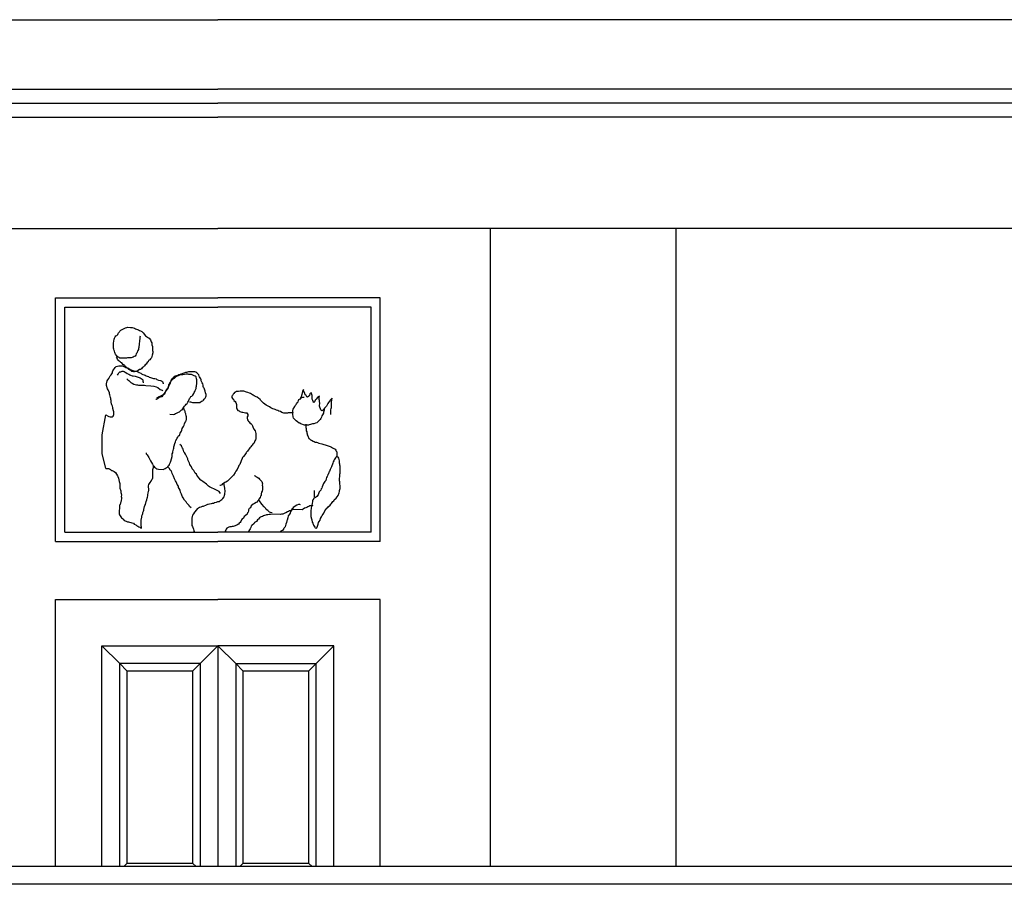
# Model space of a CAD drawing. Extents: x 492 to 738, y 26 to 101.
# Drawn here: x 651 to 654, y 61 to 64 of the extents above; entities that cross this region are included whole.
import ezdxf

# ---------------------------------------------------------------- set-up
doc = ezdxf.new("R2010")
doc.units = 0
doc.header["$MEASUREMENT"] = 0
doc.layers.add('ARCHITETTONICI_1', color=9, linetype='CONTINUOUS')
doc.layers.add('INFISSI', color=9, linetype='CONTINUOUS')

msp = doc.modelspace()

# ---------------------------------------------------------------- linework, layer by layer
at = {"layer": 'ARCHITETTONICI_1', "color": 0}
for p, q in [((647.0403, 63.7346), (651.7283, 63.7346)), ((656.4164, 63.7346), (651.7283, 63.7346)), ((647.0403, 63.5393), (651.7283, 63.5393)), ((656.4164, 63.5393), (651.7283, 63.5393)), ((647.2031, 63.5002), (651.7283, 63.5002)), ((656.2536, 63.5002), (651.7283, 63.5002)), ((647.2031, 63.4611), (651.7283, 63.4611)), ((656.2536, 63.4611), (651.7283, 63.4611)), ((647.2356, 63.1486), (651.7283, 63.1486)), ((656.221, 63.1486), (651.7283, 63.1486)), ((652.4934, 61.357), (652.4934, 63.1486)), ((653.0143, 61.357), (653.0143, 63.1486)), ((651.2726, 62.9533), (651.7283, 62.9533)), ((651.2726, 62.2696), (651.2726, 62.9533)), ((652.1841, 62.9533), (651.7283, 62.9533)), ((652.1841, 62.2696), (652.1841, 62.9533)), ((651.2986, 62.9272), (651.7283, 62.9272)), ((651.2986, 62.2956), (651.2986, 62.9272)), ((652.1581, 62.9272), (651.7283, 62.9272)), ((652.1581, 62.2956), (652.1581, 62.9272)), ((651.4033, 62.5693), (651.4135, 62.6247)), ((651.4033, 62.5163), (651.4033, 62.5693)), ((651.4135, 62.4745), (651.4033, 62.5163)), ((651.2986, 62.2956), (651.7283, 62.2956)), ((652.1581, 62.2956), (651.7283, 62.2956)), ((651.2726, 62.2696), (651.7283, 62.2696)), ((652.1841, 62.2696), (651.7283, 62.2696)), ((651.2726, 62.1068), (651.7283, 62.1068)), ((651.2726, 61.357), (651.2726, 62.1068)), ((652.1841, 62.1068), (651.7283, 62.1068)), ((652.1841, 61.357), (652.1841, 62.1068)), ((651.4028, 61.9766), (651.7283, 61.9766)), ((651.4028, 61.357), (651.4028, 61.9766)), ((652.0539, 61.9766), (651.7283, 61.9766)), ((652.0539, 61.357), (652.0539, 61.9766)), ((651.4528, 61.357), (651.4528, 61.9266)), ((652.0039, 61.357), (652.0039, 61.9266)), ((651.6583, 61.3655), (651.6583, 61.9066)), ((651.9839, 61.3655), (651.9839, 61.9066))]:
    msp.add_line(p, q, dxfattribs=at)
at = {"layer": 'ARCHITETTONICI_1', "color": 0, "lineweight": -3}
for p, q in [((651.7283, 61.9766), (651.7283, 61.357)), ((651.6783, 61.9266), (651.6783, 61.357)), ((651.7783, 61.9266), (651.7783, 61.357)), ((651.4728, 61.9066), (651.4728, 61.3655)), ((651.7983, 61.9066), (651.7983, 61.3655)), ((658.6773, 61.357), (648.1773, 61.357)), ((651.4643, 61.357), (651.4728, 61.3655)), ((651.6583, 61.3655), (651.4728, 61.3655)), ((651.6583, 61.3655), (651.6668, 61.357)), ((651.7899, 61.357), (651.7983, 61.3655)), ((651.9839, 61.3655), (651.7983, 61.3655)), ((651.9839, 61.3655), (651.9924, 61.357)), ((658.6773, 61.307), (648.1773, 61.307))]:
    msp.add_line(p, q, dxfattribs=at)
for points in [[(651.5099, 62.8456), (651.5091, 62.8431), (651.509, 62.8382), (651.5081, 62.834), (651.508, 62.8299), (651.5071, 62.8266), (651.507, 62.82), (651.5062, 62.8175), (651.5061, 62.8142), (651.5052, 62.8117), (651.5052, 62.8084), (651.5035, 62.806), (651.5009, 62.7986), (651.4992, 62.7961), (651.4983, 62.7928), (651.4957, 62.7895), (651.4932, 62.7887), (651.4899, 62.7871), (651.4849, 62.7855), (651.4816, 62.7848), (651.4749, 62.7849), (651.4716, 62.7841), (651.4533, 62.7843), (651.4509, 62.786), (651.4484, 62.7869), (651.4451, 62.7894), (651.4435, 62.7919), (651.4411, 62.7953), (651.4403, 62.7978), (651.4386, 62.8003), (651.4379, 62.8036), (651.4371, 62.8061), (651.4363, 62.8094), (651.4355, 62.8119), (651.4356, 62.816), (651.4348, 62.8185), (651.4349, 62.8268), (651.4358, 62.8317), (651.4367, 62.8375), (651.4376, 62.8408), (651.4402, 62.8441), (651.4419, 62.8465), (651.4444, 62.8482), (651.4469, 62.8506), (651.4486, 62.8531), (651.4495, 62.8555), (651.452, 62.858), (651.4529, 62.8604), (651.4554, 62.8629), (651.4579, 62.8637), (651.4629, 62.8669), (651.4654, 62.8677), (651.4688, 62.8693), (651.4729, 62.8701), (651.4754, 62.8709), (651.4829, 62.8708), (651.4871, 62.8699), (651.4937, 62.8682), (651.497, 62.8665), (651.4994, 62.8656), (651.5028, 62.8647), (651.5052, 62.8639), (651.5085, 62.8622), (651.511, 62.8613), (651.5151, 62.8588), (651.5184, 62.8554), (651.5249, 62.847), (651.5282, 62.8453), (651.5306, 62.8436), (651.5331, 62.8411), (651.5356, 62.8403), (651.5388, 62.8353), (651.5396, 62.8328), (651.5412, 62.8303), (651.5429, 62.8269), (651.5428, 62.822), (651.5443, 62.817), (651.5451, 62.8137), (651.545, 62.8062), (651.5458, 62.8029), (651.5457, 62.7996), (651.544, 62.793), (651.5414, 62.7856), (651.5388, 62.7823), (651.5371, 62.7798), (651.5338, 62.7774), (651.5321, 62.7741), (651.5295, 62.7717), (651.527, 62.7676), (651.5236, 62.7651), (651.5219, 62.7627), (651.5185, 62.7594), (651.5152, 62.757), (651.5135, 62.7545), (651.511, 62.7529), (651.5084, 62.7521), (651.5043, 62.7497), (651.5017, 62.7481), (651.4984, 62.7465), (651.4942, 62.7457), (651.4909, 62.7457), (651.4868, 62.7466), (651.4843, 62.7491), (651.4819, 62.7508), (651.4786, 62.7525), (651.4761, 62.7542), (651.4728, 62.7568), (651.4695, 62.7601), (651.4663, 62.7626), (651.4647, 62.7651), (651.4622, 62.766), (651.4605, 62.7685), (651.4581, 62.771), (651.4556, 62.7719), (651.454, 62.7744), (651.4515, 62.7761), (651.4483, 62.7786), (651.4466, 62.7811), (651.445, 62.7845), (651.4434, 62.787)], [(651.4135, 62.6247), (651.42, 62.6218), (651.4225, 62.6209), (651.4258, 62.62), (651.4283, 62.6192), (651.4316, 62.6191), (651.4341, 62.6216), (651.4359, 62.6265), (651.436, 62.634), (651.4352, 62.6365), (651.4336, 62.6431), (651.4329, 62.6456), (651.4321, 62.6498), (651.4305, 62.6531), (651.4297, 62.6564), (651.4289, 62.6606), (651.4282, 62.6655), (651.4274, 62.668), (651.4275, 62.6713), (651.4267, 62.6738), (651.4259, 62.678), (651.4251, 62.6813), (651.4235, 62.6838), (651.4236, 62.6871), (651.4204, 62.6955), (651.4187, 62.698), (651.4156, 62.7079), (651.4157, 62.7121), (651.4174, 62.7203), (651.4192, 62.7236), (651.4217, 62.7269), (651.4243, 62.731), (651.426, 62.7343), (651.4285, 62.7375), (651.4302, 62.74), (651.4319, 62.7433), (651.4328, 62.7457), (651.4337, 62.749), (651.4354, 62.7515), (651.4379, 62.7556), (651.4396, 62.7581), (651.443, 62.7605), (651.4463, 62.7621), (651.4497, 62.7629), (651.4596, 62.7627), (651.4671, 62.7601), (651.4695, 62.7585), (651.477, 62.7559), (651.4819, 62.7525), (651.4918, 62.749), (651.4959, 62.7482), (651.4984, 62.7473), (651.5017, 62.7464), (651.5042, 62.7456), (651.5075, 62.7438), (651.5116, 62.7421), (651.5141, 62.7404), (651.5174, 62.7387), (651.5215, 62.7379), (651.524, 62.7362), (651.5273, 62.7345), (651.5298, 62.7336), (651.5331, 62.7327), (651.5355, 62.731), (651.5388, 62.7302), (651.5471, 62.7267), (651.5513, 62.7267), (651.5546, 62.7258), (651.557, 62.7241), (651.5611, 62.7224), (651.567, 62.7215), (651.5703, 62.7206), (651.5727, 62.7189), (651.5735, 62.7164), (651.5743, 62.7131), (651.5743, 62.7123)], [(651.4468, 62.7364), (651.4485, 62.7389), (651.4502, 62.743), (651.4527, 62.7455), (651.456, 62.7462), (651.4594, 62.7478), (651.4627, 62.7478), (651.4652, 62.7469), (651.4676, 62.7453), (651.4701, 62.7444), (651.4734, 62.741), (651.4784, 62.7393), (651.4808, 62.7376), (651.4833, 62.7367), (651.4874, 62.735), (651.4907, 62.7342), (651.4957, 62.7333), (651.499, 62.7324), (651.5015, 62.7315), (651.5048, 62.7306), (651.5097, 62.7289), (651.513, 62.7272), (651.5155, 62.7255), (651.5171, 62.723), (651.5171, 62.7197), (651.5187, 62.7172), (651.5187, 62.7147)], [(651.5929, 62.6267), (651.6029, 62.6265), (651.6062, 62.6273), (651.6096, 62.6289), (651.6121, 62.6297), (651.6154, 62.6313), (651.618, 62.6329), (651.6205, 62.6337), (651.6255, 62.6386), (651.628, 62.6394), (651.6348, 62.6493), (651.6374, 62.6525), (651.6391, 62.655), (651.6416, 62.6566), (651.6442, 62.6607), (651.6459, 62.6632), (651.6485, 62.6706), (651.6502, 62.6731), (651.6527, 62.6763), (651.6552, 62.678), (651.6578, 62.6804), (651.6603, 62.6853), (651.662, 62.6878), (651.6638, 62.6911), (651.6646, 62.6936), (651.6663, 62.6968), (651.6672, 62.6993), (651.6673, 62.7026), (651.6681, 62.7059), (651.6682, 62.7092), (651.6691, 62.7117), (651.6692, 62.7233), (651.6685, 62.7266), (651.6669, 62.7316), (651.6644, 62.7341), (651.6619, 62.735), (651.6578, 62.7367), (651.6545, 62.7384), (651.647, 62.7385), (651.6445, 62.7394), (651.6379, 62.7395), (651.6345, 62.7387), (651.6295, 62.7371), (651.6187, 62.7373), (651.6154, 62.7357), (651.6079, 62.7333), (651.6045, 62.7309), (651.602, 62.7284), (651.5994, 62.7268), (651.5977, 62.7243), (651.596, 62.7211), (651.5943, 62.7145), (651.5926, 62.7112), (651.5908, 62.707), (651.59, 62.7046), (651.5882, 62.7013), (651.5831, 62.6939), (651.5789, 62.6857), (651.5772, 62.6832), (651.5746, 62.6808), (651.5729, 62.6783), (651.5704, 62.6759), (651.5671, 62.6751), (651.5646, 62.6743), (651.5612, 62.6719), (651.557, 62.6694), (651.5545, 62.6678), (651.5536, 62.6678)], [(651.6483, 62.6615), (651.6517, 62.6614), (651.6566, 62.6597), (651.6749, 62.6594), (651.6774, 62.6602), (651.6825, 62.6635), (651.6858, 62.6643), (651.6875, 62.6667), (651.69, 62.6692), (651.6926, 62.6724), (651.6943, 62.6757), (651.6952, 62.6782), (651.6952, 62.6823), (651.6936, 62.6873), (651.6929, 62.6915), (651.6897, 62.6998), (651.688, 62.7023), (651.6872, 62.7048), (651.6865, 62.7082), (651.6857, 62.7123), (651.6841, 62.7148), (651.6833, 62.7173), (651.6817, 62.7206), (651.6809, 62.7231), (651.6801, 62.7265), (651.6768, 62.7315), (651.676, 62.734), (651.6744, 62.7373), (651.672, 62.7407), (651.6687, 62.7432), (651.6662, 62.7449), (651.6638, 62.7457), (651.6455, 62.746), (651.6405, 62.7444), (651.6371, 62.7436), (651.6329, 62.742), (651.6254, 62.7397), (651.6204, 62.7364), (651.6103, 62.7316), (651.6078, 62.73), (651.6053, 62.7275), (651.6019, 62.7251), (651.5994, 62.7235), (651.5969, 62.721), (651.596, 62.7186), (651.5935, 62.7161), (651.5926, 62.7128), (651.59, 62.7095), (651.5892, 62.7062), (651.5874, 62.7013), (651.5865, 62.698), (651.584, 62.6964), (651.5823, 62.6939), (651.5789, 62.6874), (651.5772, 62.6849), (651.5747, 62.6824), (651.573, 62.68), (651.5704, 62.6792), (651.5671, 62.6776), (651.5629, 62.676), (651.5587, 62.6727), (651.5562, 62.6719)], [(651.4723, 62.7261), (651.4756, 62.7236), (651.4781, 62.7211), (651.4813, 62.7186), (651.4838, 62.716), (651.4871, 62.7143), (651.492, 62.711), (651.4962, 62.7101), (651.4995, 62.7092), (651.5028, 62.7092), (651.5053, 62.7083), (651.5219, 62.708), (651.526, 62.7072), (651.5401, 62.707), (651.5484, 62.7052), (651.555, 62.7034), (651.5592, 62.7017), (651.5666, 62.6966), (651.569, 62.6958), (651.5715, 62.6941), (651.5723, 62.6924)], [(651.9393, 62.6315), (651.9368, 62.6307), (651.9259, 62.6309), (651.9234, 62.6301), (651.9134, 62.6302), (651.9109, 62.6311), (651.9076, 62.632), (651.9043, 62.6345), (651.8993, 62.6354), (651.8969, 62.6371), (651.8927, 62.638), (651.8886, 62.6397), (651.8861, 62.6406), (651.8828, 62.6423), (651.8803, 62.6432), (651.877, 62.6449), (651.8728, 62.6474), (651.8695, 62.6491), (651.8671, 62.6508), (651.8638, 62.6525), (651.8563, 62.6576), (651.8481, 62.666), (651.8465, 62.6694), (651.8432, 62.6711), (651.8383, 62.6744), (651.8358, 62.6753), (651.8333, 62.677), (651.83, 62.6787), (651.8275, 62.6804), (651.825, 62.6813), (651.8226, 62.683), (651.8193, 62.6847), (651.8168, 62.6864), (651.8118, 62.6881), (651.8085, 62.689), (651.8011, 62.6916), (651.7911, 62.6917), (651.7861, 62.691), (651.7827, 62.691), (651.7802, 62.6902), (651.7777, 62.6886), (651.7752, 62.6878), (651.7727, 62.6854), (651.771, 62.6829), (651.7692, 62.6796), (651.7675, 62.6771), (651.7675, 62.6738), (651.7691, 62.6713), (651.7716, 62.6688), (651.7732, 62.6655), (651.7765, 62.6629), (651.7789, 62.6596), (651.7805, 62.6546), (651.7804, 62.6446), (651.7812, 62.6421), (651.7844, 62.6371), (651.7877, 62.6362), (651.7902, 62.6345), (651.7952, 62.6328), (651.7985, 62.6328), (651.8018, 62.6319), (651.806, 62.631), (651.8093, 62.6309), (651.8126, 62.6259), (651.8125, 62.6226), (651.8108, 62.6193), (651.8099, 62.616), (651.8115, 62.611), (651.8131, 62.6085), (651.8139, 62.606), (651.8164, 62.6051), (651.818, 62.6026), (651.8213, 62.6001), (651.823, 62.5976), (651.8254, 62.5942), (651.8262, 62.5917), (651.8294, 62.585), (651.8327, 62.58), (651.8351, 62.5725), (651.8349, 62.5576), (651.834, 62.5551), (651.8323, 62.5518), (651.8314, 62.5493), (651.8297, 62.5469), (651.8288, 62.5444), (651.8263, 62.5428), (651.8246, 62.5403), (651.8221, 62.5379), (651.8204, 62.5354), (651.8178, 62.5329), (651.811, 62.5231), (651.8085, 62.5206), (651.8076, 62.5182), (651.8059, 62.5157), (651.8034, 62.5124), (651.8, 62.5083), (651.7974, 62.5051), (651.7966, 62.5026), (651.7931, 62.496), (651.7896, 62.4861), (651.7871, 62.4828), (651.7862, 62.4803), (651.7819, 62.4721), (651.7785, 62.4672), (651.7768, 62.4631), (651.7717, 62.4557), (651.7683, 62.4516), (651.7573, 62.441), (651.7548, 62.4393), (651.7506, 62.4361), (651.7481, 62.4353), (651.7447, 62.4329), (651.7413, 62.4312), (651.7396, 62.4288), (651.7371, 62.428), (651.7346, 62.4264), (651.7338, 62.4264)], [(652.0451, 62.6258), (652.0453, 62.6391), (652.0462, 62.6432), (652.0471, 62.6457), (652.0473, 62.6606), (652.0482, 62.6672), (652.0491, 62.6722), (652.0441, 62.6673), (652.0415, 62.6632), (652.0389, 62.6599), (652.0372, 62.6566), (652.0347, 62.6533), (652.0329, 62.6492), (652.027, 62.6435), (652.0253, 62.641), (652.0228, 62.6386), (652.0211, 62.6361), (652.0186, 62.637), (652.017, 62.6395), (652.0138, 62.6495), (652.0139, 62.6586), (652.0131, 62.6611), (652.0132, 62.6653), (652.0124, 62.6678), (652.0125, 62.6752), (652.0133, 62.6777), (652.0108, 62.6753), (652.0074, 62.6736), (652.004, 62.6687), (652.0015, 62.6663), (651.9998, 62.6621), (651.9972, 62.6597), (651.9956, 62.6622), (651.9948, 62.6655), (651.9932, 62.6689), (651.9924, 62.673), (651.9925, 62.6797), (651.9917, 62.6822), (651.991, 62.6872), (651.9884, 62.6864), (651.9867, 62.6839), (651.985, 62.6798), (651.9833, 62.6773), (651.9799, 62.6749), (651.9775, 62.6757), (651.9758, 62.6791), (651.9734, 62.6816), (651.9718, 62.6849), (651.9685, 62.6933), (651.9686, 62.6966), (651.9669, 62.6933), (651.966, 62.6908), (651.9642, 62.6826), (651.9633, 62.6793), (651.9625, 62.6768), (651.9608, 62.6743), (651.959, 62.6694), (651.9582, 62.6686)], [(652.0262, 62.6418), (652.0261, 62.6385), (652.0252, 62.6352), (652.0244, 62.6327), (652.0243, 62.6294), (652.0217, 62.6253), (652.02, 62.622), (652.0192, 62.6187), (652.0174, 62.6146), (652.0157, 62.6121), (652.0081, 62.6048), (652.0056, 62.6031), (652.0022, 62.6015), (651.9972, 62.5999), (651.9939, 62.6), (651.9914, 62.5992), (651.988, 62.5976), (651.9846, 62.5968), (651.9821, 62.596), (651.9713, 62.5962), (651.9613, 62.5996), (651.9588, 62.6014), (651.9564, 62.6022), (651.9514, 62.6056), (651.9481, 62.6082), (651.9407, 62.6157), (651.9399, 62.6191), (651.9391, 62.6216), (651.9384, 62.6249), (651.9385, 62.6373), (651.9394, 62.6415), (651.9446, 62.6488), (651.9454, 62.6513), (651.9479, 62.6538), (651.9488, 62.6563), (651.9505, 62.6587), (651.9531, 62.662), (651.9548, 62.6653), (651.9557, 62.6678), (651.9607, 62.671), (651.9633, 62.6735), (651.9666, 62.6751), (651.9708, 62.675)], [(651.5264, 62.5183), (651.5272, 62.5158), (651.5296, 62.5133), (651.5345, 62.5058), (651.5361, 62.5016), (651.5377, 62.4982), (651.5393, 62.4957), (651.5418, 62.4916), (651.545, 62.4865), (651.5466, 62.4832), (651.5482, 62.4807), (651.5507, 62.4782), (651.5532, 62.4765), (651.5556, 62.4739), (651.5581, 62.4731), (651.5614, 62.4722), (651.5747, 62.472), (651.5781, 62.4736), (651.5806, 62.4744), (651.5831, 62.476), (651.5864, 62.4784), (651.589, 62.4817), (651.5915, 62.4842), (651.5924, 62.4866), (651.595, 62.4924), (651.5959, 62.4949), (651.5994, 62.5081), (651.6003, 62.5122), (651.6003, 62.5155), (651.602, 62.518), (651.6021, 62.5213), (651.603, 62.5246), (651.6039, 62.5287), (651.6047, 62.5312), (651.6048, 62.5353), (651.6057, 62.5378), (651.6074, 62.5444), (651.6092, 62.5494), (651.6101, 62.5535), (651.6135, 62.5601), (651.616, 62.5625), (651.6177, 62.5658), (651.6203, 62.5674), (651.6211, 62.5699), (651.622, 62.574), (651.6237, 62.5765), (651.6263, 62.579), (651.6271, 62.5823), (651.628, 62.5864), (651.6297, 62.5897), (651.6315, 62.5921), (651.6332, 62.5963), (651.6341, 62.5996), (651.6375, 62.6061), (651.6392, 62.6086), (651.6401, 62.6127), (651.6402, 62.6194), (651.6394, 62.6227), (651.6378, 62.6277), (651.6362, 62.6318), (651.6363, 62.6351), (651.6346, 62.6377), (651.6339, 62.6402), (651.6322, 62.6427), (651.6306, 62.6435)], [(651.9747, 62.5986), (651.9746, 62.5953), (651.9754, 62.5928), (651.9754, 62.5895), (651.9762, 62.587), (651.9761, 62.5803), (651.9777, 62.5778), (651.9776, 62.5745), (651.9784, 62.572), (651.9792, 62.5687), (651.9809, 62.5662), (651.9833, 62.5587), (651.9857, 62.5578), (651.9882, 62.5553), (651.9907, 62.5544), (651.9957, 62.551), (651.9981, 62.5501), (652.0014, 62.5484), (652.0048, 62.5484), (652.0081, 62.5475), (652.0114, 62.5458), (652.0197, 62.544), (652.0347, 62.5388), (652.038, 62.5379), (652.0405, 62.5371), (652.0438, 62.5362), (652.0471, 62.5345), (652.0496, 62.5328), (652.0521, 62.5319), (652.0571, 62.5285), (652.0595, 62.526), (652.0603, 62.5235), (652.062, 62.5209), (652.0618, 62.5101), (652.0609, 62.5068), (652.0584, 62.5044), (652.0567, 62.5019), (652.0541, 62.4986), (652.0533, 62.4962), (652.0515, 62.4929), (652.0507, 62.4896), (652.0472, 62.4796), (652.0429, 62.4714), (652.0412, 62.4665), (652.0394, 62.464), (652.0385, 62.4599), (652.0369, 62.4574), (652.036, 62.4541), (652.0351, 62.4516), (652.0334, 62.4491), (652.0317, 62.445), (652.0308, 62.4409), (652.0282, 62.4384), (652.0265, 62.4351), (652.0248, 62.4327), (652.0213, 62.4227), (652.0196, 62.4194), (652.0179, 62.417), (652.017, 62.4137), (652.0145, 62.4112), (652.0128, 62.4088), (652.0119, 62.4063), (652.0102, 62.403), (652.0093, 62.4005), (652.0059, 62.3956), (652.0008, 62.3923)], [(651.7359, 62.4039), (651.7319, 62.4098), (651.7277, 62.4116), (651.7244, 62.4133), (651.7203, 62.4158), (651.7087, 62.421), (651.7046, 62.4227), (651.7021, 62.4252), (651.6988, 62.4278), (651.6964, 62.4303), (651.6923, 62.4337), (651.6898, 62.4354), (651.6857, 62.4379), (651.6807, 62.4421), (651.675, 62.448), (651.6717, 62.4522), (651.6693, 62.4556), (651.6677, 62.4581), (651.6644, 62.4615), (651.6628, 62.4648), (651.6603, 62.469), (651.6562, 62.4732), (651.6546, 62.4766), (651.6538, 62.4791), (651.6514, 62.4832), (651.6498, 62.4858), (651.6482, 62.4891), (651.6458, 62.4949), (651.6442, 62.4991), (651.6434, 62.5016), (651.6418, 62.505), (651.6402, 62.5091), (651.6385, 62.5125), (651.6369, 62.515), (651.6345, 62.5191), (651.6329, 62.5217), (651.6305, 62.5292), (651.6289, 62.5317), (651.6272, 62.535), (651.6265, 62.5383), (651.6215, 62.5417)], [(651.9986, 62.4131), (651.9984, 62.394), (651.9975, 62.3907), (651.9949, 62.3866), (651.9941, 62.3841), (651.994, 62.3808), (651.9931, 62.3775), (651.9931, 62.3742), (651.9914, 62.3709), (651.9913, 62.3676), (651.9904, 62.3642), (651.9904, 62.3609), (651.9895, 62.3576), (651.9892, 62.3393), (651.9908, 62.3327), (651.9916, 62.3302), (651.9932, 62.3235), (651.9948, 62.321), (651.9956, 62.3176), (651.9964, 62.3151), (651.998, 62.3126), (652.0005, 62.3101), (652.0013, 62.3076), (652.0038, 62.3067), (652.0063, 62.3083), (652.008, 62.3124), (652.0089, 62.3157), (652.0098, 62.3182), (652.0107, 62.3224), (652.0124, 62.3257), (652.015, 62.3298), (652.0159, 62.3339), (652.0193, 62.3389), (652.021, 62.3422), (652.0236, 62.3463), (652.0253, 62.3487), (652.0287, 62.3553), (652.0338, 62.3627), (652.0363, 62.3643), (652.038, 62.3668), (652.0431, 62.3717), (652.0448, 62.3742), (652.0474, 62.3766), (652.0508, 62.3816), (652.0533, 62.384), (652.055, 62.3865), (652.0601, 62.3914), (652.0627, 62.3947), (652.066, 62.3988), (652.0687, 62.4062), (652.0696, 62.4095), (652.0696, 62.4128), (652.0705, 62.4153), (652.0713, 62.4186), (652.0715, 62.4269), (652.0707, 62.4303), (652.0708, 62.4369), (652.07, 62.4403), (652.0703, 62.4585), (652.0711, 62.461), (652.0714, 62.4809), (652.0706, 62.4834), (652.0707, 62.4868), (652.0699, 62.4893), (652.07, 62.4959), (652.0676, 62.5034), (652.0659, 62.5059), (652.0634, 62.5076), (652.061, 62.5102)], [(651.4135, 62.4745), (651.421, 62.4743), (651.4243, 62.4735), (651.4268, 62.4718), (651.4292, 62.4693), (651.4317, 62.4684), (651.435, 62.4667), (651.4375, 62.4658), (651.4408, 62.4633), (651.444, 62.4583), (651.4464, 62.4541), (651.4472, 62.4516), (651.4496, 62.4474), (651.4504, 62.4424), (651.4512, 62.4383), (651.4519, 62.4349), (651.4527, 62.4324), (651.4526, 62.425), (651.4534, 62.4225), (651.4533, 62.4192), (651.4557, 62.4117), (651.4556, 62.4067), (651.4564, 62.4042), (651.4572, 62.4), (651.4571, 62.3959), (651.4579, 62.3934), (651.4579, 62.3901), (651.457, 62.3843), (651.4561, 62.3802), (651.4552, 62.3777), (651.4535, 62.3736), (651.4518, 62.3711), (651.4514, 62.3471), (651.4522, 62.3446), (651.4538, 62.3412), (651.4562, 62.3387), (651.4579, 62.3362), (651.4603, 62.3345), (651.4619, 62.332), (651.4652, 62.3286), (651.4677, 62.3277), (651.471, 62.3269), (651.4743, 62.3251), (651.4776, 62.3251), (651.4801, 62.3234), (651.4842, 62.3225), (651.4867, 62.3216), (651.4909, 62.3207), (651.4933, 62.3182), (651.4974, 62.3165), (651.4999, 62.3148), (651.5032, 62.3122), (651.5065, 62.3105), (651.509, 62.3097), (651.5114, 62.308), (651.5139, 62.3071), (651.514, 62.3104), (651.5132, 62.3129), (651.5124, 62.3162), (651.5126, 62.3295), (651.5144, 62.3378), (651.5145, 62.3419), (651.5162, 62.3452), (651.5171, 62.3485), (651.5179, 62.351), (651.5196, 62.3543), (651.5205, 62.3576), (651.5206, 62.3609), (651.5215, 62.3634), (651.5224, 62.3675), (651.5232, 62.3708), (651.5249, 62.3733), (651.5267, 62.3815), (651.5285, 62.3865), (651.5294, 62.3914), (651.5302, 62.3939), (651.5311, 62.398), (651.532, 62.4013), (651.5329, 62.4055), (651.5338, 62.4104), (651.5347, 62.4129), (651.5348, 62.4171), (651.5332, 62.4221), (651.5332, 62.4254), (651.5341, 62.4295), (651.5358, 62.432), (651.5384, 62.4352), (651.5409, 62.4393), (651.5427, 62.4435), (651.5444, 62.4459), (651.5452, 62.4484), (651.5456, 62.4716), (651.5465, 62.4741), (651.5473, 62.4774), (651.5474, 62.4807), (651.5491, 62.4823)], [(651.6529, 62.3638), (651.6488, 62.368), (651.6472, 62.3705), (651.6439, 62.3747), (651.6414, 62.3772), (651.639, 62.3806), (651.6349, 62.3856), (651.6309, 62.3923), (651.6292, 62.3948), (651.6268, 62.3999), (651.626, 62.4024), (651.6236, 62.4082), (651.622, 62.4132), (651.6196, 62.4182), (651.618, 62.4207), (651.6172, 62.4249), (651.614, 62.4299), (651.6132, 62.4324), (651.6108, 62.4374), (651.6091, 62.4399), (651.6067, 62.445), (651.6035, 62.4525), (651.6027, 62.455), (651.6003, 62.46), (651.5987, 62.4642), (651.5971, 62.4675), (651.5946, 62.47), (651.5922, 62.4742), (651.5906, 62.4767), (651.5898, 62.4784)], [(651.7447, 62.4337), (651.7446, 62.4287), (651.7462, 62.4237), (651.747, 62.4196), (651.7469, 62.4162), (651.7477, 62.4129), (651.7477, 62.4087), (651.7468, 62.4054), (651.7467, 62.4013), (651.7458, 62.3988), (651.7449, 62.3947), (651.7415, 62.3898), (651.739, 62.3865), (651.7339, 62.3832), (651.7314, 62.3808), (651.7272, 62.3808), (651.7231, 62.3793), (651.7189, 62.3785), (651.7155, 62.3761), (651.7122, 62.3761), (651.7097, 62.3753), (651.7047, 62.3746), (651.7013, 62.3738), (651.6988, 62.373), (651.6955, 62.3714), (651.6871, 62.3682), (651.6838, 62.3674), (651.6804, 62.3658), (651.677, 62.3651), (651.6737, 62.3634), (651.6703, 62.361), (651.6678, 62.3586), (651.6627, 62.352), (651.6593, 62.3471), (651.6567, 62.343), (651.6558, 62.3397), (651.6549, 62.3347), (651.6547, 62.3181), (651.6555, 62.3148), (651.6571, 62.3114), (651.6595, 62.3039), (651.6602, 62.3006), (651.661, 62.2981), (651.6626, 62.2956)], [(651.83, 62.4548), (651.8325, 62.4539), (651.835, 62.4522), (651.8383, 62.4505), (651.8432, 62.4471), (651.8448, 62.4446), (651.8473, 62.4429), (651.8498, 62.4403), (651.8514, 62.4378), (651.853, 62.4312), (651.8529, 62.4279), (651.8537, 62.4253), (651.8536, 62.4154), (651.8527, 62.4113), (651.851, 62.408), (651.85, 62.403), (651.8492, 62.3989), (651.8475, 62.3964), (651.8466, 62.3931), (651.8432, 62.3882), (651.8423, 62.3857), (651.8389, 62.3824), (651.838, 62.3799), (651.8355, 62.3791), (651.8305, 62.3759), (651.8271, 62.3743), (651.822, 62.3694), (651.8203, 62.3669), (651.8195, 62.3645), (651.8161, 62.362), (651.8144, 62.3587), (651.8143, 62.3554), (651.8135, 62.3521), (651.8117, 62.3496), (651.81, 62.3463), (651.805, 62.3414), (651.8016, 62.3398), (651.7999, 62.3349), (651.7965, 62.3333), (651.7948, 62.3308), (651.7939, 62.3283), (651.7922, 62.3259), (651.7905, 62.3226), (651.788, 62.3209), (651.7863, 62.3185), (651.7838, 62.3177), (651.7812, 62.3152), (651.7737, 62.3129), (651.7712, 62.3113), (651.7678, 62.3113), (651.7653, 62.3105), (651.762, 62.3106), (651.7587, 62.3098), (651.7536, 62.3066), (651.7511, 62.3041), (651.7502, 62.3016), (651.7485, 62.2983), (651.7484, 62.2956)], [(651.8809, 62.3502), (651.876, 62.3511), (651.8735, 62.352), (651.871, 62.3537), (651.8685, 62.3562), (651.8636, 62.3596), (651.8628, 62.3621), (651.8595, 62.3646), (651.8578, 62.3672), (651.8513, 62.3739), (651.8448, 62.384), (651.8431, 62.3857)], [(651.9955, 62.37), (651.993, 62.3708), (651.9888, 62.3701), (651.9863, 62.3693), (651.983, 62.3677), (651.9805, 62.3669), (651.9779, 62.3653), (651.9746, 62.3637), (651.9712, 62.3629), (651.9678, 62.3604), (651.9645, 62.3588), (651.9403, 62.3592), (651.9369, 62.3584), (651.9344, 62.3577), (651.9319, 62.356), (651.9294, 62.3552), (651.926, 62.3536), (651.9235, 62.3528), (651.9185, 62.3496), (651.916, 62.3488), (651.9126, 62.3472), (651.9101, 62.3464), (651.9067, 62.3465), (651.9042, 62.3457), (651.8792, 62.3461), (651.8759, 62.3453), (651.8717, 62.3454), (651.8684, 62.3446), (651.865, 62.3446), (651.8625, 62.3438), (651.8592, 62.3422), (651.8558, 62.3415), (651.8533, 62.3398), (651.8499, 62.3391), (651.8474, 62.3383), (651.8449, 62.3358), (651.8423, 62.3325), (651.839, 62.3301), (651.8364, 62.326), (651.8313, 62.3227), (651.8296, 62.3203), (651.8237, 62.3146), (651.822, 62.3121), (651.8211, 62.3088), (651.8186, 62.3055), (651.8169, 62.3022), (651.8152, 62.2998), (651.8143, 62.2973), (651.8134, 62.2956)], [(651.9605, 62.3722), (651.958, 62.3731), (651.9547, 62.3731), (651.9497, 62.3715), (651.9396, 62.3651), (651.9387, 62.3626), (651.9362, 62.3609), (651.9353, 62.3585), (651.9319, 62.3535), (651.931, 62.3494), (651.9276, 62.3436), (651.9259, 62.3412), (651.9241, 62.3362), (651.9223, 62.3296), (651.9215, 62.3271), (651.9206, 62.323), (651.9188, 62.318), (651.9179, 62.3147), (651.9171, 62.3106), (651.9145, 62.3081), (651.9136, 62.3056), (651.9111, 62.3032), (651.9094, 62.3007), (651.9069, 62.2991), (651.9044, 62.2983), (651.9025, 62.2956)]]:
    msp.add_lwpolyline(points, dxfattribs=at)
at = {"layer": 'INFISSI', "color": 0, "lineweight": -3}
for p, q in [((651.4528, 61.9266), (651.4028, 61.9766)), ((651.7283, 61.9766), (651.6783, 61.9266)), ((651.7783, 61.9266), (651.7283, 61.9766)), ((652.0539, 61.9766), (652.0039, 61.9266)), ((651.4728, 61.9066), (651.4528, 61.9266)), ((651.6783, 61.9266), (651.4528, 61.9266)), ((651.6583, 61.9066), (651.6783, 61.9266)), ((651.7983, 61.9066), (651.7783, 61.9266)), ((651.9839, 61.9066), (652.0039, 61.9266))]:
    msp.add_line(p, q, dxfattribs=at)
at = {"layer": 'INFISSI', "color": 0}
for p, q in [((651.7783, 61.9266), (652.0039, 61.9266)), ((651.4728, 61.9066), (651.6583, 61.9066)), ((651.7983, 61.9066), (651.9839, 61.9066))]:
    msp.add_line(p, q, dxfattribs=at)

doc.saveas('drawing.dxf')
